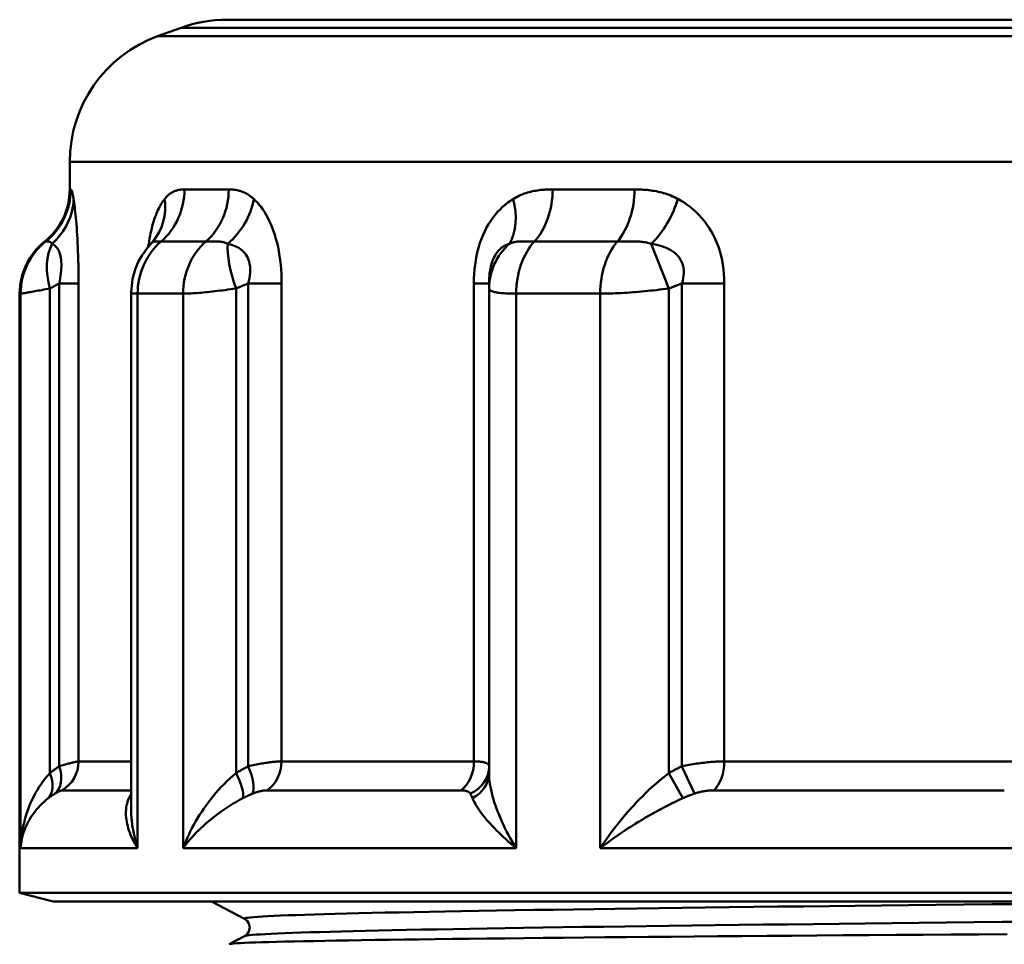
# Model space of a CAD drawing. Extents: x 48 to 440, y 0 to 361.
# Drawn here: x 288 to 302, y 207 to 221 of the extents above; entities that cross this region are included whole.
import ezdxf

# ---------------------------------------------------------------- set-up
doc = ezdxf.new("R2010")
doc.units = 0
doc.layers.add('AM_0', color=7, linetype='CONTINUOUS', lineweight=50)

# ---------------------------------------------------------------- blocks, each defined once
blk = doc.blocks.new('2840-04-00_1')
at = {"layer": 'AM_0'}
for p, q in [((-25.081, 68.279), (-25.434, 68.151)), ((25.081, 68.279), (-25.081, 68.279)), ((-24.397, 68.4), (24.397, 68.4)), ((-25.434, 68.151), (25.434, 68.151)), ((26.75, 66.272), (-26.75, 66.272)), ((-26.75, 65.861), (-26.75, 66.272)), ((-26.75, 65.861), (-26.736, 65.861)), ((-25.032, 65.861), (-24.369, 65.861)), ((-19.518, 65.861), (-18.293, 65.861)), ((-27.111, 65.08), (-27.125, 65.08)), ((-25.504, 65.082), (-25.526, 65.056)), ((-24.711, 65.08), (-25.383, 65.08)), ((-18.549, 65.08), (-19.791, 65.08)), ((-18.041, 65.047), (-17.78, 64.376)), ((-26.906, 64.454), (-26.906, 57.225)), ((-26.906, 64.454), (-26.618, 64.454)), ((-26.618, 57.299), (-26.618, 64.454)), ((-24.076, 64.454), (-24.076, 57.225)), ((-24.076, 64.454), (-23.577, 64.454)), ((-23.577, 57.299), (-23.577, 64.454)), ((-20.697, 64.454), (-20.697, 57.299)), ((-20.697, 64.454), (-20.471, 64.454)), ((-20.471, 64.454), (-20.471, 64.376)), ((-17.581, 64.454), (-17.581, 57.225)), ((-17.581, 64.454), (-16.947, 64.454)), ((-16.947, 57.299), (-16.947, 64.454)), ((-27.5, 55.334), (-27.5, 64.3)), ((-27.486, 64.3), (-27.5, 64.3)), ((-27.486, 56), (-27.486, 64.3)), ((-27.047, 57.124), (-27.047, 64.376)), ((-25.831, 56.587), (-25.831, 64.318)), ((-25.053, 64.3), (-25.734, 64.3)), ((-25.734, 56), (-25.734, 64.3)), ((-25.053, 56), (-25.053, 64.3)), ((-24.26, 57.124), (-24.26, 64.376)), ((-20.471, 57.124), (-20.471, 64.376)), ((-18.805, 64.3), (-20.065, 64.3)), ((-20.065, 56), (-20.065, 64.3)), ((-18.805, 56), (-18.805, 64.3)), ((-17.78, 57.124), (-17.78, 64.376)), ((-26.618, 57.299), (-25.831, 57.299)), ((-23.577, 57.299), (-20.697, 57.299)), ((-17.581, 57.225), (-17.395, 56.817)), ((-16.947, 57.299), (-12.636, 57.299)), ((-17.78, 57.124), (-17.566, 56.749)), ((-25.846, 56.866), (-26.867, 56.866)), ((-20.89, 56.866), (-23.798, 56.866)), ((-12.754, 56.866), (-17.105, 56.866)), ((-25.734, 56), (-27.486, 56)), ((-20.065, 56), (-25.053, 56)), ((-11.341, 56), (-18.805, 56)), ((-27, 55.2), (-27.5, 55.334)), ((27.5, 55.334), (-27.5, 55.334)), ((-27, 55.2), (27, 55.2)), ((-24.132, 54.943), (-24.626, 55.2)), ((-24.361, 54.564), (-24.132, 54.684))]:
    blk.add_line(p, q, dxfattribs=at)
at = {"layer": 'AM_0', "flags": 128}
for points in [[(-26.693, 65.718), (-26.695, 65.731), (-26.698, 65.744), (-26.7, 65.756), (-26.702, 65.767), (-26.704, 65.778), (-26.706, 65.788), (-26.708, 65.797), (-26.71, 65.805), (-26.712, 65.813), (-26.714, 65.82), (-26.716, 65.826), (-26.718, 65.832), (-26.72, 65.837), (-26.721, 65.841), (-26.723, 65.845), (-26.725, 65.849), (-26.726, 65.852), (-26.728, 65.854), (-26.729, 65.856), (-26.731, 65.858), (-26.732, 65.859), (-26.733, 65.86), (-26.735, 65.861), (-26.736, 65.861)], [(-25.032, 65.861), (-25.045, 65.861), (-25.058, 65.86), (-25.071, 65.859), (-25.084, 65.858), (-25.097, 65.856), (-25.11, 65.854), (-25.123, 65.852), (-25.136, 65.849), (-25.148, 65.845), (-25.161, 65.841), (-25.173, 65.837), (-25.186, 65.832), (-25.198, 65.826), (-25.211, 65.82), (-25.223, 65.813), (-25.235, 65.805), (-25.247, 65.797), (-25.259, 65.788), (-25.271, 65.778), (-25.283, 65.767), (-25.294, 65.756), (-25.306, 65.744), (-25.317, 65.731), (-25.328, 65.718)], [(-23.994, 65.718), (-24.01, 65.731), (-24.025, 65.744), (-24.041, 65.756), (-24.056, 65.767), (-24.072, 65.778), (-24.088, 65.788), (-24.103, 65.797), (-24.119, 65.805), (-24.135, 65.813), (-24.151, 65.82), (-24.167, 65.826), (-24.182, 65.832), (-24.198, 65.837), (-24.214, 65.841), (-24.23, 65.845), (-24.245, 65.849), (-24.261, 65.852), (-24.276, 65.854), (-24.292, 65.856), (-24.308, 65.858), (-24.323, 65.859), (-24.339, 65.86), (-24.354, 65.861), (-24.369, 65.861)], [(-19.518, 65.861), (-19.543, 65.861), (-19.569, 65.86), (-19.594, 65.859), (-19.619, 65.858), (-19.644, 65.856), (-19.67, 65.854), (-19.695, 65.852), (-19.72, 65.849), (-19.745, 65.845), (-19.77, 65.841), (-19.795, 65.837), (-19.819, 65.832), (-19.844, 65.826), (-19.869, 65.82), (-19.893, 65.813), (-19.918, 65.805), (-19.942, 65.797), (-19.966, 65.788), (-19.99, 65.778), (-20.014, 65.767), (-20.038, 65.756), (-20.061, 65.744), (-20.084, 65.731), (-20.107, 65.718)], [(-17.642, 65.718), (-17.669, 65.731), (-17.695, 65.744), (-17.721, 65.756), (-17.748, 65.767), (-17.775, 65.778), (-17.802, 65.788), (-17.829, 65.797), (-17.856, 65.805), (-17.883, 65.813), (-17.911, 65.82), (-17.938, 65.826), (-17.965, 65.832), (-17.993, 65.837), (-18.02, 65.841), (-18.047, 65.845), (-18.075, 65.849), (-18.102, 65.852), (-18.129, 65.854), (-18.157, 65.856), (-18.184, 65.858), (-18.211, 65.859), (-18.238, 65.86), (-18.265, 65.861), (-18.293, 65.861)], [(-26.618, 64.454), (-26.618, 64.524), (-26.619, 64.594), (-26.62, 64.664), (-26.621, 64.733), (-26.623, 64.801), (-26.624, 64.868), (-26.627, 64.934), (-26.629, 64.999), (-26.632, 65.061), (-26.635, 65.122), (-26.639, 65.18), (-26.642, 65.237), (-26.646, 65.291), (-26.65, 65.342), (-26.654, 65.391), (-26.659, 65.437), (-26.663, 65.481), (-26.667, 65.523), (-26.672, 65.561), (-26.676, 65.598), (-26.68, 65.631), (-26.685, 65.662), (-26.689, 65.691), (-26.693, 65.718)], [(-25.328, 65.718), (-25.342, 65.7), (-25.355, 65.682), (-25.368, 65.663), (-25.381, 65.642), (-25.393, 65.621), (-25.405, 65.598), (-25.418, 65.575), (-25.429, 65.55), (-25.441, 65.524), (-25.452, 65.497), (-25.463, 65.469), (-25.474, 65.439), (-25.485, 65.409), (-25.495, 65.377), (-25.504, 65.344), (-25.514, 65.311), (-25.523, 65.276), (-25.531, 65.24), (-25.539, 65.203), (-25.547, 65.165), (-25.554, 65.126), (-25.561, 65.086), (-25.567, 65.045), (-25.573, 65.003)], [(-23.577, 64.454), (-23.578, 64.524), (-23.581, 64.594), (-23.585, 64.664), (-23.59, 64.733), (-23.598, 64.801), (-23.607, 64.868), (-23.618, 64.934), (-23.631, 64.999), (-23.645, 65.061), (-23.661, 65.122), (-23.678, 65.18), (-23.697, 65.237), (-23.717, 65.291), (-23.738, 65.342), (-23.761, 65.391), (-23.784, 65.437), (-23.808, 65.481), (-23.833, 65.523), (-23.859, 65.561), (-23.885, 65.598), (-23.912, 65.631), (-23.939, 65.662), (-23.967, 65.691), (-23.994, 65.718)], [(-20.107, 65.718), (-20.149, 65.691), (-20.189, 65.662), (-20.229, 65.631), (-20.268, 65.598), (-20.305, 65.561), (-20.342, 65.523), (-20.378, 65.481), (-20.413, 65.437), (-20.446, 65.391), (-20.477, 65.342), (-20.506, 65.291), (-20.534, 65.237), (-20.56, 65.18), (-20.584, 65.122), (-20.606, 65.061), (-20.625, 64.999), (-20.642, 64.934), (-20.657, 64.868), (-20.669, 64.801), (-20.679, 64.733), (-20.687, 64.664), (-20.693, 64.594), (-20.696, 64.524), (-20.697, 64.454)], [(-16.947, 64.454), (-16.948, 64.524), (-16.952, 64.594), (-16.959, 64.664), (-16.968, 64.733), (-16.981, 64.801), (-16.996, 64.868), (-17.014, 64.934), (-17.034, 64.999), (-17.058, 65.061), (-17.084, 65.122), (-17.113, 65.18), (-17.144, 65.237), (-17.177, 65.291), (-17.212, 65.342), (-17.249, 65.391), (-17.288, 65.437), (-17.329, 65.481), (-17.371, 65.523), (-17.414, 65.561), (-17.458, 65.598), (-17.503, 65.631), (-17.549, 65.662), (-17.595, 65.691), (-17.642, 65.718)], [(-27.111, 65.08), (-27.11, 65.08), (-27.108, 65.08), (-27.106, 65.081), (-27.103, 65.081), (-27.1, 65.081), (-27.096, 65.082), (-27.092, 65.082), (-27.088, 65.082), (-27.084, 65.082), (-27.079, 65.082), (-27.075, 65.082), (-27.07, 65.081), (-27.065, 65.081), (-27.06, 65.08), (-27.055, 65.078), (-27.051, 65.076), (-27.046, 65.074), (-27.041, 65.072), (-27.037, 65.069), (-27.032, 65.065), (-27.028, 65.061), (-27.024, 65.057), (-27.019, 65.052), (-27.015, 65.047)], [(-27.015, 65.047), (-27.002, 65.04), (-26.988, 65.032), (-26.975, 65.022), (-26.963, 65.011), (-26.951, 64.998), (-26.94, 64.984), (-26.929, 64.968), (-26.919, 64.95), (-26.91, 64.93), (-26.902, 64.909), (-26.895, 64.886), (-26.889, 64.862), (-26.883, 64.835), (-26.879, 64.807), (-26.877, 64.777), (-26.875, 64.746), (-26.875, 64.713), (-26.876, 64.679), (-26.878, 64.644), (-26.881, 64.608), (-26.886, 64.57), (-26.892, 64.532), (-26.898, 64.493), (-26.906, 64.454)], [(-25.526, 65.056), (-25.592, 64.981), (-25.672, 64.868), (-25.718, 64.786), (-25.766, 64.676), (-25.81, 64.524), (-25.831, 64.318)], [(-25.526, 65.056), (-25.522, 65.06), (-25.518, 65.064), (-25.514, 65.067), (-25.509, 65.07), (-25.505, 65.073), (-25.501, 65.075), (-25.496, 65.077), (-25.492, 65.079), (-25.487, 65.08), (-25.482, 65.081), (-25.477, 65.081), (-25.472, 65.082), (-25.467, 65.082), (-25.461, 65.082), (-25.455, 65.082), (-25.449, 65.082), (-25.442, 65.082), (-25.435, 65.082), (-25.427, 65.081), (-25.419, 65.081), (-25.411, 65.081), (-25.402, 65.08), (-25.393, 65.08), (-25.383, 65.08)], [(-25.504, 65.082), (-25.484, 65.108), (-25.478, 65.118)], [(-24.711, 65.08), (-24.698, 65.08), (-24.685, 65.08), (-24.671, 65.081), (-24.657, 65.081), (-24.643, 65.081), (-24.629, 65.082), (-24.614, 65.082), (-24.6, 65.082), (-24.585, 65.082), (-24.57, 65.082), (-24.556, 65.082), (-24.541, 65.081), (-24.527, 65.081), (-24.513, 65.08), (-24.499, 65.078), (-24.485, 65.076), (-24.472, 65.074), (-24.458, 65.072), (-24.445, 65.069), (-24.433, 65.065), (-24.42, 65.061), (-24.408, 65.057), (-24.396, 65.052), (-24.384, 65.047)], [(-24.384, 65.047), (-24.355, 65.04), (-24.326, 65.032), (-24.298, 65.022), (-24.271, 65.011), (-24.244, 64.998), (-24.219, 64.984), (-24.195, 64.968), (-24.173, 64.95), (-24.152, 64.93), (-24.132, 64.909), (-24.114, 64.886), (-24.099, 64.862), (-24.085, 64.835), (-24.073, 64.807), (-24.063, 64.777), (-24.056, 64.746), (-24.05, 64.713), (-24.048, 64.679), (-24.047, 64.644), (-24.048, 64.608), (-24.052, 64.57), (-24.058, 64.532), (-24.066, 64.493), (-24.076, 64.454)], [(-20.471, 64.454), (-20.47, 64.493), (-20.468, 64.532), (-20.466, 64.57), (-20.462, 64.608), (-20.456, 64.644), (-20.45, 64.679), (-20.442, 64.713), (-20.433, 64.746), (-20.423, 64.777), (-20.412, 64.807), (-20.4, 64.835), (-20.386, 64.862), (-20.372, 64.886), (-20.356, 64.909), (-20.34, 64.93), (-20.323, 64.95), (-20.305, 64.968), (-20.287, 64.984), (-20.268, 64.998), (-20.248, 65.011), (-20.228, 65.022), (-20.207, 65.032), (-20.186, 65.04), (-20.165, 65.047)], [(-20.165, 65.047), (-20.153, 65.052), (-20.141, 65.057), (-20.128, 65.061), (-20.116, 65.065), (-20.103, 65.069), (-20.09, 65.072), (-20.077, 65.074), (-20.063, 65.076), (-20.049, 65.078), (-20.035, 65.08), (-20.021, 65.081), (-20.006, 65.081), (-19.991, 65.082), (-19.975, 65.082), (-19.959, 65.082), (-19.942, 65.082), (-19.925, 65.082), (-19.908, 65.082), (-19.89, 65.081), (-19.871, 65.081), (-19.852, 65.081), (-19.832, 65.08), (-19.812, 65.08), (-19.791, 65.08)], [(-18.549, 65.08), (-18.527, 65.08), (-18.504, 65.08), (-18.481, 65.081), (-18.458, 65.081), (-18.435, 65.081), (-18.412, 65.082), (-18.389, 65.082), (-18.366, 65.082), (-18.343, 65.082), (-18.321, 65.082), (-18.299, 65.082), (-18.277, 65.081), (-18.255, 65.081), (-18.234, 65.08), (-18.213, 65.078), (-18.192, 65.076), (-18.172, 65.074), (-18.152, 65.072), (-18.132, 65.069), (-18.113, 65.065), (-18.095, 65.061), (-18.076, 65.057), (-18.058, 65.052), (-18.041, 65.047)], [(-18.041, 65.047), (-18, 65.04), (-17.96, 65.032), (-17.921, 65.022), (-17.883, 65.011), (-17.847, 64.998), (-17.812, 64.984), (-17.778, 64.968), (-17.746, 64.95), (-17.716, 64.93), (-17.689, 64.909), (-17.663, 64.886), (-17.64, 64.862), (-17.619, 64.835), (-17.601, 64.807), (-17.586, 64.777), (-17.574, 64.746), (-17.565, 64.713), (-17.558, 64.679), (-17.555, 64.644), (-17.554, 64.608), (-17.557, 64.57), (-17.562, 64.532), (-17.57, 64.493), (-17.581, 64.454)], [(-27.047, 64.376), (-27.041, 64.38), (-27.035, 64.383), (-27.029, 64.386), (-27.024, 64.389), (-27.018, 64.393), (-27.012, 64.396), (-27.006, 64.399), (-27, 64.402), (-26.994, 64.405), (-26.988, 64.409), (-26.983, 64.412), (-26.977, 64.415), (-26.971, 64.418), (-26.965, 64.422), (-26.959, 64.425), (-26.953, 64.428), (-26.947, 64.431), (-26.941, 64.434), (-26.936, 64.438), (-26.93, 64.441), (-26.924, 64.444), (-26.918, 64.447), (-26.912, 64.45), (-26.906, 64.454)], [(-24.26, 64.376), (-24.252, 64.38), (-24.245, 64.383), (-24.237, 64.386), (-24.229, 64.389), (-24.222, 64.393), (-24.214, 64.396), (-24.206, 64.399), (-24.199, 64.402), (-24.191, 64.405), (-24.183, 64.409), (-24.176, 64.412), (-24.168, 64.415), (-24.16, 64.418), (-24.153, 64.422), (-24.145, 64.425), (-24.137, 64.428), (-24.13, 64.431), (-24.122, 64.434), (-24.114, 64.438), (-24.107, 64.441), (-24.099, 64.444), (-24.091, 64.447), (-24.084, 64.45), (-24.076, 64.454)], [(-17.78, 64.376), (-17.771, 64.38), (-17.763, 64.383), (-17.755, 64.386), (-17.747, 64.389), (-17.738, 64.393), (-17.73, 64.396), (-17.722, 64.399), (-17.713, 64.402), (-17.705, 64.405), (-17.697, 64.409), (-17.688, 64.412), (-17.68, 64.415), (-17.672, 64.418), (-17.664, 64.422), (-17.655, 64.425), (-17.647, 64.428), (-17.639, 64.431), (-17.63, 64.434), (-17.622, 64.438), (-17.614, 64.441), (-17.605, 64.444), (-17.597, 64.447), (-17.589, 64.45), (-17.581, 64.454)], [(-27.486, 64.3), (-27.483, 64.3), (-27.479, 64.3), (-27.474, 64.301), (-27.467, 64.302), (-27.458, 64.303), (-27.448, 64.305), (-27.437, 64.307), (-27.424, 64.309), (-27.409, 64.311), (-27.394, 64.314), (-27.376, 64.317), (-27.358, 64.32), (-27.338, 64.324), (-27.317, 64.327), (-27.295, 64.331), (-27.272, 64.336), (-27.247, 64.34), (-27.222, 64.345), (-27.195, 64.349), (-27.167, 64.354), (-27.138, 64.36), (-27.109, 64.365), (-27.078, 64.371), (-27.047, 64.376)], [(-25.831, 64.318), (-25.83, 64.316), (-25.83, 64.315), (-25.829, 64.314), (-25.828, 64.312), (-25.826, 64.311), (-25.825, 64.31), (-25.822, 64.309), (-25.82, 64.308), (-25.817, 64.307), (-25.814, 64.306), (-25.81, 64.305), (-25.806, 64.304), (-25.802, 64.304), (-25.798, 64.303), (-25.793, 64.302), (-25.788, 64.302), (-25.782, 64.301), (-25.776, 64.301), (-25.77, 64.3), (-25.763, 64.3), (-25.757, 64.3), (-25.749, 64.3), (-25.742, 64.3), (-25.734, 64.3)], [(-25.053, 64.3), (-25.032, 64.3), (-25.01, 64.3), (-24.986, 64.301), (-24.962, 64.302), (-24.936, 64.303), (-24.908, 64.305), (-24.88, 64.307), (-24.85, 64.309), (-24.819, 64.311), (-24.787, 64.314), (-24.755, 64.317), (-24.721, 64.32), (-24.686, 64.324), (-24.651, 64.327), (-24.615, 64.331), (-24.578, 64.336), (-24.54, 64.34), (-24.502, 64.345), (-24.463, 64.349), (-24.423, 64.354), (-24.383, 64.36), (-24.342, 64.365), (-24.301, 64.371), (-24.26, 64.376)], [(-20.471, 64.376), (-20.47, 64.371), (-20.468, 64.365), (-20.464, 64.36), (-20.46, 64.354), (-20.453, 64.349), (-20.446, 64.345), (-20.437, 64.34), (-20.426, 64.336), (-20.414, 64.331), (-20.401, 64.327), (-20.386, 64.324), (-20.37, 64.32), (-20.352, 64.317), (-20.333, 64.314), (-20.312, 64.311), (-20.29, 64.309), (-20.267, 64.307), (-20.242, 64.305), (-20.215, 64.303), (-20.188, 64.302), (-20.159, 64.301), (-20.129, 64.3), (-20.097, 64.3), (-20.065, 64.3)], [(-18.805, 64.3), (-18.77, 64.3), (-18.733, 64.3), (-18.695, 64.301), (-18.656, 64.302), (-18.617, 64.303), (-18.576, 64.305), (-18.535, 64.307), (-18.493, 64.309), (-18.45, 64.311), (-18.407, 64.314), (-18.364, 64.317), (-18.32, 64.32), (-18.276, 64.324), (-18.232, 64.327), (-18.187, 64.331), (-18.142, 64.336), (-18.097, 64.34), (-18.051, 64.345), (-18.006, 64.349), (-17.961, 64.354), (-17.915, 64.36), (-17.87, 64.365), (-17.825, 64.371), (-17.78, 64.376)], [(-26.906, 57.225), (-26.912, 57.221), (-26.918, 57.218), (-26.924, 57.214), (-26.93, 57.21), (-26.936, 57.206), (-26.942, 57.202), (-26.948, 57.198), (-26.954, 57.194), (-26.96, 57.189), (-26.966, 57.185), (-26.972, 57.181), (-26.977, 57.177), (-26.983, 57.173), (-26.989, 57.168), (-26.995, 57.164), (-27.001, 57.16), (-27.007, 57.155), (-27.012, 57.151), (-27.018, 57.146), (-27.024, 57.142), (-27.03, 57.137), (-27.036, 57.133), (-27.041, 57.128), (-27.047, 57.124)], [(-26.618, 57.299), (-26.622, 57.299), (-26.626, 57.298), (-26.631, 57.298), (-26.637, 57.297), (-26.644, 57.296), (-26.651, 57.294), (-26.66, 57.293), (-26.669, 57.291), (-26.679, 57.288), (-26.689, 57.286), (-26.701, 57.283), (-26.713, 57.28), (-26.726, 57.277), (-26.739, 57.274), (-26.754, 57.27), (-26.768, 57.266), (-26.784, 57.262), (-26.8, 57.257), (-26.817, 57.253), (-26.834, 57.248), (-26.851, 57.242), (-26.869, 57.237), (-26.888, 57.231), (-26.906, 57.225)], [(-24.076, 57.225), (-24.084, 57.221), (-24.092, 57.218), (-24.1, 57.214), (-24.107, 57.21), (-24.115, 57.206), (-24.123, 57.202), (-24.131, 57.198), (-24.138, 57.194), (-24.146, 57.189), (-24.154, 57.185), (-24.161, 57.181), (-24.169, 57.177), (-24.177, 57.173), (-24.184, 57.168), (-24.192, 57.164), (-24.2, 57.16), (-24.207, 57.155), (-24.215, 57.151), (-24.222, 57.146), (-24.23, 57.142), (-24.238, 57.137), (-24.245, 57.133), (-24.253, 57.128), (-24.26, 57.124)], [(-23.577, 57.299), (-23.592, 57.299), (-23.607, 57.298), (-23.622, 57.298), (-23.639, 57.297), (-23.656, 57.296), (-23.674, 57.294), (-23.692, 57.293), (-23.711, 57.291), (-23.731, 57.288), (-23.751, 57.286), (-23.772, 57.283), (-23.793, 57.28), (-23.815, 57.277), (-23.837, 57.274), (-23.86, 57.27), (-23.883, 57.266), (-23.906, 57.262), (-23.93, 57.257), (-23.954, 57.253), (-23.978, 57.248), (-24.002, 57.242), (-24.027, 57.237), (-24.051, 57.231), (-24.076, 57.225)], [(-20.471, 57.225), (-20.471, 57.231), (-20.472, 57.237), (-20.474, 57.242), (-20.477, 57.248), (-20.48, 57.252), (-20.485, 57.257), (-20.49, 57.262), (-20.496, 57.266), (-20.502, 57.27), (-20.51, 57.274), (-20.518, 57.277), (-20.527, 57.28), (-20.537, 57.283), (-20.547, 57.286), (-20.559, 57.288), (-20.571, 57.291), (-20.584, 57.293), (-20.598, 57.294), (-20.612, 57.296), (-20.628, 57.297), (-20.644, 57.298), (-20.661, 57.298), (-20.679, 57.299), (-20.697, 57.299)], [(-17.581, 57.225), (-17.589, 57.221), (-17.598, 57.218), (-17.606, 57.214), (-17.614, 57.21), (-17.623, 57.206), (-17.631, 57.202), (-17.64, 57.198), (-17.648, 57.194), (-17.656, 57.189), (-17.665, 57.185), (-17.673, 57.181), (-17.681, 57.177), (-17.69, 57.173), (-17.698, 57.168), (-17.706, 57.164), (-17.714, 57.16), (-17.723, 57.155), (-17.731, 57.151), (-17.739, 57.146), (-17.747, 57.142), (-17.755, 57.137), (-17.763, 57.133), (-17.772, 57.128), (-17.78, 57.124)], [(-16.947, 57.299), (-16.97, 57.299), (-16.994, 57.298), (-17.018, 57.298), (-17.042, 57.297), (-17.067, 57.296), (-17.092, 57.294), (-17.118, 57.293), (-17.144, 57.291), (-17.171, 57.288), (-17.197, 57.286), (-17.224, 57.283), (-17.251, 57.28), (-17.279, 57.277), (-17.306, 57.274), (-17.334, 57.27), (-17.361, 57.266), (-17.389, 57.262), (-17.417, 57.257), (-17.444, 57.253), (-17.472, 57.248), (-17.499, 57.242), (-17.527, 57.237), (-17.554, 57.231), (-17.581, 57.225)], [(-27.047, 57.124), (-27.082, 57.084), (-27.116, 57.044), (-27.148, 57.002), (-27.179, 56.96), (-27.208, 56.916), (-27.235, 56.872), (-27.262, 56.827), (-27.286, 56.781), (-27.309, 56.735), (-27.331, 56.688), (-27.351, 56.641), (-27.37, 56.593), (-27.387, 56.545), (-27.403, 56.497), (-27.417, 56.448), (-27.43, 56.399), (-27.442, 56.35), (-27.452, 56.3), (-27.461, 56.25), (-27.469, 56.2), (-27.475, 56.15), (-27.48, 56.1), (-27.483, 56.05), (-27.486, 56)], [(-24.26, 57.124), (-24.306, 57.084), (-24.352, 57.044), (-24.396, 57.002), (-24.439, 56.96), (-24.481, 56.916), (-24.522, 56.872), (-24.562, 56.827), (-24.6, 56.781), (-24.638, 56.735), (-24.674, 56.688), (-24.708, 56.641), (-24.742, 56.593), (-24.774, 56.545), (-24.806, 56.497), (-24.836, 56.448), (-24.865, 56.399), (-24.892, 56.35), (-24.919, 56.3), (-24.944, 56.25), (-24.968, 56.2), (-24.991, 56.15), (-25.013, 56.1), (-25.033, 56.05), (-25.053, 56)], [(-20.065, 56), (-20.095, 56.05), (-20.125, 56.1), (-20.153, 56.15), (-20.18, 56.2), (-20.207, 56.25), (-20.232, 56.3), (-20.256, 56.35), (-20.279, 56.399), (-20.301, 56.448), (-20.321, 56.497), (-20.341, 56.545), (-20.359, 56.593), (-20.376, 56.641), (-20.392, 56.688), (-20.406, 56.735), (-20.419, 56.781), (-20.431, 56.827), (-20.441, 56.872), (-20.45, 56.916), (-20.457, 56.96), (-20.463, 57.002), (-20.467, 57.044), (-20.47, 57.084), (-20.471, 57.124)], [(-17.78, 57.124), (-17.83, 57.084), (-17.88, 57.044), (-17.93, 57.002), (-17.979, 56.96), (-18.028, 56.916), (-18.076, 56.872), (-18.123, 56.827), (-18.169, 56.781), (-18.215, 56.735), (-18.26, 56.688), (-18.304, 56.641), (-18.348, 56.593), (-18.39, 56.545), (-18.432, 56.497), (-18.473, 56.448), (-18.514, 56.399), (-18.553, 56.35), (-18.592, 56.3), (-18.63, 56.25), (-18.667, 56.2), (-18.703, 56.15), (-18.738, 56.1), (-18.772, 56.05), (-18.805, 56)], [(-27.071, 56.749), (-27.067, 56.752), (-27.063, 56.755), (-27.059, 56.758), (-27.055, 56.761), (-27.051, 56.764), (-27.047, 56.767), (-27.043, 56.77), (-27.038, 56.773), (-27.034, 56.776), (-27.03, 56.779), (-27.026, 56.782), (-27.022, 56.784), (-27.018, 56.787), (-27.014, 56.79), (-27.01, 56.793), (-27.006, 56.796), (-27.002, 56.798), (-26.998, 56.801), (-26.993, 56.804), (-26.989, 56.806), (-26.985, 56.809), (-26.981, 56.812), (-26.977, 56.814), (-26.973, 56.817)], [(-26.973, 56.817), (-26.966, 56.821), (-26.96, 56.825), (-26.953, 56.828), (-26.947, 56.832), (-26.941, 56.835), (-26.935, 56.838), (-26.929, 56.841), (-26.924, 56.844), (-26.919, 56.847), (-26.914, 56.849), (-26.909, 56.851), (-26.904, 56.854), (-26.899, 56.856), (-26.895, 56.857), (-26.891, 56.859), (-26.888, 56.86), (-26.884, 56.862), (-26.881, 56.863), (-26.878, 56.864), (-26.875, 56.864), (-26.873, 56.865), (-26.871, 56.865), (-26.869, 56.866), (-26.867, 56.866)], [(-25.831, 56.811), (-25.832, 56.809), (-25.833, 56.806), (-25.835, 56.804), (-25.836, 56.801), (-25.837, 56.799), (-25.839, 56.796), (-25.84, 56.794), (-25.842, 56.791), (-25.843, 56.789), (-25.844, 56.786), (-25.846, 56.784), (-25.847, 56.781), (-25.848, 56.779), (-25.85, 56.776), (-25.851, 56.773), (-25.852, 56.771), (-25.854, 56.768), (-25.855, 56.766), (-25.856, 56.763), (-25.858, 56.76), (-25.859, 56.757), (-25.86, 56.755), (-25.862, 56.752), (-25.863, 56.749)], [(-25.846, 56.866), (-25.845, 56.866), (-25.845, 56.866), (-25.844, 56.866), (-25.843, 56.866), (-25.842, 56.866), (-25.842, 56.866), (-25.841, 56.866), (-25.84, 56.866), (-25.84, 56.866), (-25.839, 56.866), (-25.838, 56.865), (-25.838, 56.865), (-25.837, 56.865), (-25.836, 56.865), (-25.836, 56.865), (-25.835, 56.865), (-25.835, 56.865), (-25.834, 56.865), (-25.833, 56.865), (-25.833, 56.865), (-25.832, 56.865), (-25.832, 56.864), (-25.831, 56.864), (-25.831, 56.864)], [(-24.157, 56.749), (-24.151, 56.752), (-24.145, 56.755), (-24.139, 56.758), (-24.133, 56.761), (-24.127, 56.764), (-24.121, 56.767), (-24.115, 56.77), (-24.109, 56.773), (-24.103, 56.776), (-24.097, 56.779), (-24.091, 56.782), (-24.085, 56.784), (-24.079, 56.787), (-24.073, 56.79), (-24.067, 56.793), (-24.061, 56.796), (-24.055, 56.798), (-24.049, 56.801), (-24.043, 56.804), (-24.036, 56.806), (-24.03, 56.809), (-24.024, 56.812), (-24.018, 56.814), (-24.012, 56.817)], [(-24.012, 56.817), (-24.002, 56.821), (-23.992, 56.825), (-23.982, 56.828), (-23.973, 56.832), (-23.963, 56.835), (-23.953, 56.838), (-23.943, 56.841), (-23.934, 56.844), (-23.924, 56.847), (-23.914, 56.849), (-23.905, 56.851), (-23.896, 56.854), (-23.887, 56.856), (-23.878, 56.857), (-23.869, 56.859), (-23.86, 56.86), (-23.852, 56.862), (-23.843, 56.863), (-23.835, 56.864), (-23.827, 56.864), (-23.82, 56.865), (-23.812, 56.865), (-23.805, 56.866), (-23.798, 56.866)], [(-20.89, 56.866), (-20.881, 56.866), (-20.872, 56.865), (-20.864, 56.865), (-20.855, 56.864), (-20.847, 56.864), (-20.839, 56.863), (-20.832, 56.862), (-20.824, 56.86), (-20.817, 56.859), (-20.811, 56.857), (-20.804, 56.855), (-20.798, 56.853), (-20.792, 56.851), (-20.787, 56.849), (-20.782, 56.847), (-20.777, 56.844), (-20.772, 56.841), (-20.768, 56.838), (-20.764, 56.835), (-20.761, 56.832), (-20.757, 56.828), (-20.755, 56.825), (-20.752, 56.821), (-20.75, 56.817)], [(-20.75, 56.817), (-20.748, 56.814), (-20.747, 56.812), (-20.746, 56.809), (-20.744, 56.806), (-20.743, 56.804), (-20.742, 56.801), (-20.74, 56.798), (-20.739, 56.796), (-20.738, 56.793), (-20.736, 56.79), (-20.735, 56.787), (-20.734, 56.784), (-20.732, 56.782), (-20.731, 56.779), (-20.73, 56.776), (-20.728, 56.773), (-20.727, 56.77), (-20.726, 56.767), (-20.724, 56.764), (-20.723, 56.761), (-20.722, 56.758), (-20.721, 56.755), (-20.719, 56.752), (-20.718, 56.749)], [(-17.566, 56.749), (-17.559, 56.752), (-17.552, 56.755), (-17.545, 56.758), (-17.538, 56.761), (-17.531, 56.764), (-17.524, 56.767), (-17.517, 56.77), (-17.51, 56.773), (-17.503, 56.776), (-17.496, 56.779), (-17.489, 56.782), (-17.482, 56.784), (-17.474, 56.787), (-17.467, 56.79), (-17.46, 56.793), (-17.453, 56.796), (-17.446, 56.798), (-17.439, 56.801), (-17.432, 56.804), (-17.424, 56.806), (-17.417, 56.809), (-17.41, 56.812), (-17.403, 56.814), (-17.395, 56.817)], [(-17.395, 56.817), (-17.384, 56.821), (-17.372, 56.825), (-17.36, 56.828), (-17.348, 56.832), (-17.336, 56.835), (-17.324, 56.838), (-17.312, 56.841), (-17.299, 56.844), (-17.287, 56.847), (-17.275, 56.849), (-17.262, 56.851), (-17.25, 56.854), (-17.237, 56.856), (-17.225, 56.857), (-17.213, 56.859), (-17.2, 56.86), (-17.188, 56.862), (-17.176, 56.863), (-17.164, 56.864), (-17.152, 56.864), (-17.14, 56.865), (-17.128, 56.865), (-17.117, 56.866), (-17.106, 56.866)], [(-27.486, 56), (-27.483, 56.033), (-27.479, 56.067), (-27.474, 56.1), (-27.468, 56.133), (-27.46, 56.167), (-27.452, 56.2), (-27.442, 56.233), (-27.43, 56.266), (-27.418, 56.299), (-27.404, 56.331), (-27.389, 56.363), (-27.372, 56.395), (-27.355, 56.427), (-27.336, 56.459), (-27.315, 56.49), (-27.294, 56.521), (-27.27, 56.551), (-27.246, 56.581), (-27.22, 56.611), (-27.193, 56.64), (-27.164, 56.668), (-27.135, 56.696), (-27.103, 56.723), (-27.071, 56.749)], [(-25.863, 56.749), (-25.874, 56.723), (-25.884, 56.696), (-25.892, 56.668), (-25.899, 56.64), (-25.904, 56.611), (-25.907, 56.581), (-25.909, 56.551), (-25.909, 56.521), (-25.908, 56.49), (-25.906, 56.459), (-25.902, 56.427), (-25.897, 56.395), (-25.89, 56.363), (-25.882, 56.331), (-25.873, 56.299), (-25.863, 56.266), (-25.851, 56.233), (-25.838, 56.2), (-25.824, 56.167), (-25.808, 56.133), (-25.791, 56.1), (-25.773, 56.067), (-25.754, 56.033), (-25.734, 56)], [(-25.053, 56), (-25.028, 56.033), (-25.002, 56.067), (-24.974, 56.1), (-24.946, 56.133), (-24.917, 56.167), (-24.886, 56.2), (-24.855, 56.233), (-24.822, 56.266), (-24.788, 56.299), (-24.753, 56.331), (-24.718, 56.363), (-24.681, 56.395), (-24.643, 56.427), (-24.604, 56.459), (-24.564, 56.49), (-24.523, 56.521), (-24.48, 56.551), (-24.437, 56.581), (-24.393, 56.611), (-24.347, 56.64), (-24.301, 56.668), (-24.254, 56.696), (-24.206, 56.723), (-24.157, 56.749)], [(-20.718, 56.749), (-20.706, 56.723), (-20.693, 56.696), (-20.678, 56.668), (-20.662, 56.64), (-20.644, 56.611), (-20.624, 56.581), (-20.603, 56.551), (-20.581, 56.521), (-20.557, 56.49), (-20.532, 56.459), (-20.506, 56.427), (-20.479, 56.395), (-20.45, 56.363), (-20.42, 56.331), (-20.39, 56.299), (-20.358, 56.266), (-20.325, 56.233), (-20.29, 56.2), (-20.255, 56.167), (-20.219, 56.133), (-20.182, 56.1), (-20.144, 56.067), (-20.105, 56.033), (-20.065, 56)], [(-18.805, 56), (-18.762, 56.033), (-18.718, 56.067), (-18.673, 56.1), (-18.627, 56.133), (-18.58, 56.167), (-18.532, 56.2), (-18.484, 56.233), (-18.435, 56.266), (-18.385, 56.299), (-18.334, 56.331), (-18.283, 56.363), (-18.232, 56.395), (-18.179, 56.427), (-18.126, 56.459), (-18.073, 56.49), (-18.018, 56.521), (-17.963, 56.551), (-17.908, 56.581), (-17.852, 56.611), (-17.795, 56.64), (-17.738, 56.668), (-17.681, 56.696), (-17.623, 56.723), (-17.566, 56.749)], [(-25.734, 56), (-25.742, 56.025), (-25.749, 56.049), (-25.756, 56.074), (-25.763, 56.099), (-25.77, 56.124), (-25.776, 56.148), (-25.782, 56.173), (-25.787, 56.198), (-25.792, 56.222), (-25.797, 56.247), (-25.802, 56.272), (-25.806, 56.296), (-25.81, 56.321), (-25.813, 56.345), (-25.817, 56.37), (-25.819, 56.394), (-25.822, 56.419), (-25.824, 56.443), (-25.826, 56.467), (-25.828, 56.491), (-25.829, 56.515), (-25.83, 56.539), (-25.83, 56.563), (-25.831, 56.587)], [(-12.509, 55.164), (-12.937, 55.16), (-13.359, 55.156), (-13.775, 55.151), (-14.186, 55.147), (-14.59, 55.142), (-14.988, 55.138), (-15.379, 55.133), (-15.763, 55.129), (-16.141, 55.125), (-16.512, 55.12), (-16.876, 55.116), (-17.232, 55.111), (-17.58, 55.107), (-17.922, 55.102), (-18.255, 55.098), (-18.58, 55.093), (-18.897, 55.089), (-19.206, 55.085), (-19.507, 55.08), (-19.799, 55.076), (-20.083, 55.071), (-20.358, 55.067), (-20.624, 55.062), (-20.881, 55.058), (-21.129, 55.054), (-21.367, 55.049), (-21.597, 55.045), (-21.817, 55.04), (-22.027, 55.036), (-22.228, 55.031), (-22.42, 55.027), (-22.601, 55.022), (-22.773, 55.018), (-22.935, 55.014), (-23.086, 55.009), (-23.228, 55.005), (-23.36, 55), (-23.481, 54.996), (-23.593, 54.991), (-23.694, 54.987), (-23.784, 54.983), (-23.865, 54.978), (-23.935, 54.974), (-23.994, 54.969), (-24.044, 54.965), (-24.082, 54.96), (-24.11, 54.956), (-24.128, 54.951), (-24.135, 54.947), (-24.132, 54.943)], [(-12.359, 54.9), (-12.787, 54.896), (-13.208, 54.891), (-13.624, 54.887), (-14.035, 54.882), (-14.439, 54.878), (-14.837, 54.873), (-15.228, 54.869), (-15.614, 54.865), (-15.992, 54.86), (-16.363, 54.856), (-16.728, 54.851), (-17.085, 54.847), (-17.435, 54.843), (-17.777, 54.838), (-18.112, 54.834), (-18.439, 54.829), (-18.758, 54.825), (-19.069, 54.821), (-19.372, 54.816), (-19.666, 54.812), (-19.952, 54.807), (-20.229, 54.803), (-20.498, 54.798), (-20.758, 54.794), (-21.009, 54.79), (-21.251, 54.785), (-21.483, 54.781), (-21.707, 54.776), (-21.921, 54.772), (-22.126, 54.768), (-22.321, 54.763), (-22.507, 54.759), (-22.682, 54.754), (-22.849, 54.75), (-23.005, 54.745), (-23.151, 54.741), (-23.288, 54.737), (-23.414, 54.732), (-23.531, 54.728), (-23.637, 54.723), (-23.733, 54.719), (-23.819, 54.715), (-23.895, 54.71), (-23.96, 54.706), (-24.015, 54.701), (-24.06, 54.697), (-24.094, 54.693), (-24.118, 54.688), (-24.132, 54.684)], [(-12.712, 54.713), (-13.135, 54.71), (-13.554, 54.707), (-13.967, 54.704), (-14.374, 54.701), (-14.776, 54.699), (-15.171, 54.696), (-15.56, 54.693), (-15.942, 54.69), (-16.317, 54.687), (-16.685, 54.684), (-17.045, 54.681), (-17.398, 54.678), (-17.744, 54.675), (-18.083, 54.672), (-18.413, 54.669), (-18.736, 54.666), (-19.051, 54.663), (-19.359, 54.66), (-19.658, 54.657), (-19.949, 54.654), (-20.232, 54.651), (-20.506, 54.648), (-20.772, 54.645), (-21.03, 54.642), (-21.278, 54.639), (-21.518, 54.636), (-21.748, 54.633), (-21.969, 54.63), (-22.181, 54.627), (-22.383, 54.624), (-22.576, 54.621), (-22.759, 54.618), (-22.932, 54.614), (-23.096, 54.611), (-23.25, 54.608), (-23.394, 54.605), (-23.529, 54.602), (-23.654, 54.599), (-23.768, 54.596), (-23.873, 54.593), (-23.968, 54.59), (-24.053, 54.587), (-24.127, 54.584), (-24.192, 54.581), (-24.246, 54.578), (-24.29, 54.574), (-24.324, 54.571), (-24.347, 54.568), (-24.36, 54.565), (-24.363, 54.562)], [(-24.132, 54.684), (-24.093, 54.714), (-24.067, 54.754), (-24.055, 54.813), (-24.067, 54.872), (-24.093, 54.912), (-24.132, 54.943)]]:
    blk.add_lwpolyline(points, dxfattribs=at)
at = {"layer": 'AM_0'}
for centre, radius, start, end in [((-24.397, 66.4), 2, 90, 110), ((-24.75, 66.272), 2, 110, 180), ((-27.75, 65.861), 1, 308.6822, 0), ((-26.5, 64.3), 1, 128.6822, 180)]:
    blk.add_arc(centre, radius, start, end, dxfattribs=at)
for centre, major_axis, ratio, start_param, end_param in [((-27.735, 65.861), (0, 1), 0.999475, 3.816724, 4.712389), ((-25.968, 65.861), (0, 1), 0.935789, 3.816724, 4.712389), ((-25.28, 65.861), (0, 1), 0.911001, 3.816724, 4.712389), ((-20.247, 65.861), (0, 1), 0.729637, 3.816724, 4.712389), ((-18.976, 65.861), (0, 1), 0.683835, 3.816724, 4.712389), ((-27.691, 65.718), (0.986, 0.165), 0.929645, 5.301744, 6.105402), ((-26.275, 65.718), (0.772, -0.636), 0.882111, 0, 0.751711), ((-24.891, 65.718), (-0.662, -0.75), 0.835649, 1.402524, 2.206182), ((-20.859, 65.718), (0.509, -0.861), 0.700284, 0.374452, 1.17811), ((-18.302, 65.718), (-0.461, -0.888), 0.614433, 1.075814, 1.879472), ((-26.486, 64.3), (0, -1), 0.999475, 3.816724, 4.712389), ((-26.34, 64.376), (-0.482, 0.876), 0.658932, 0.419386, 1.222771), ((-24.798, 64.3), (0, -1), 0.935789, 3.816724, 4.712389), ((-24.142, 64.3), (0, -1), 0.911001, 3.816724, 4.712389), ((-23.877, 64.376), (-0.388, 0.922), 0.356611, 0.618254, 1.421639), ((-19.471, 64.376), (-1, 0), 0.93187, 5.479801, 6.283185), ((-19.335, 64.3), (0, -1), 0.729637, 3.816724, 4.712389), ((-18.122, 64.3), (0, -1), 0.683835, 3.816724, 4.712389), ((-27.26, 57.225), (0.27, -0.421), 0.643991, 0.066074, 1.179151), ((-27.116, 57.299), (0, 0.5), 0.995075, 3.665191, 4.712389), ((-24.267, 57.225), (0.22, -0.449), 0.348525, 0.288298, 1.401374), ((-24.018, 57.299), (0, 0.5), 0.881398, 3.665191, 4.712389), ((-21.084, 57.299), (0, -0.5), 0.773714, 0.523599, 1.570796), ((-20.971, 57.225), (0.5, 0), 0.91074, 5.170109, 6.283185), ((-17.264, 57.299), (0, 0.5), 0.633535, 3.665191, 4.712389), ((-27.401, 57.124), (0.314, -0.389), 0.613919, 0.068901, 1.110199), ((-24.451, 57.124), (0.263, -0.425), 0.33225, 0.326791, 1.368089), ((-20.971, 57.124), (0.5, 0), 0.868212, 5.241887, 6.283185), ((-26.178, 57.124), (0.415, -0.278), 0.802123, 5.93748, 6.034502), ((-26.085, 57.299), (0, -0.5), 0.957262, 0.523599, 0.561561)]:
    blk.add_ellipse(centre, major_axis=major_axis, ratio=ratio, start_param=start_param, end_param=end_param, dxfattribs=at)

msp = doc.modelspace()

# ---------------------------------------------------------------- block references
at = {"layer": 'AM_0'}
msp.add_blockref('2840-04-00_1', (315.11, 152.475), dxfattribs=at)

doc.saveas('drawing.dxf')
